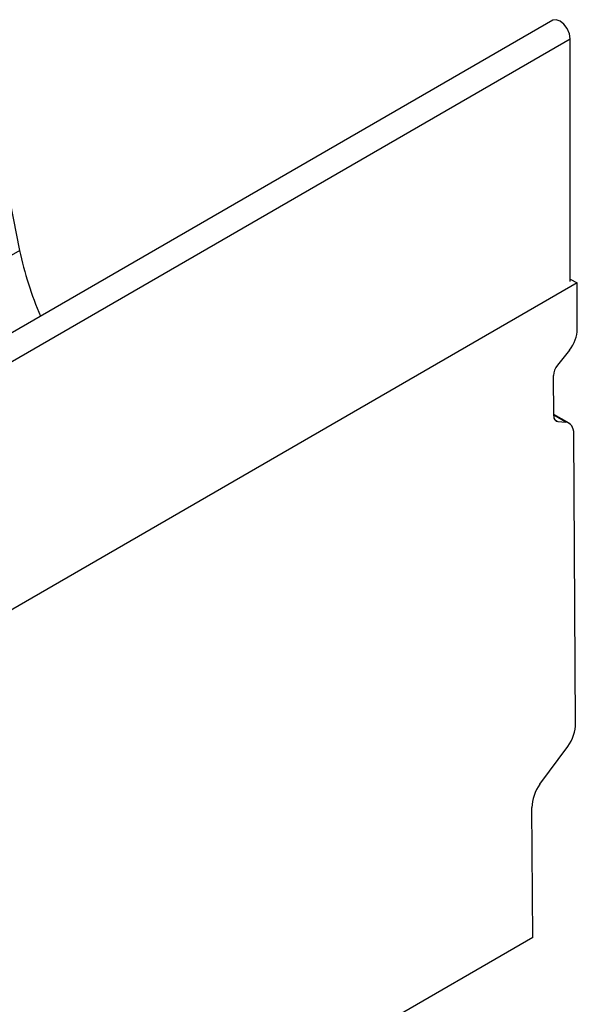
# Model space of a CAD drawing. Units: millimetres. Extents: x 56 to 3304, y 56 to 2320.
# Drawn here: x 2926 to 3024, y 1892 to 2066 of the extents above; entities that cross this region are included whole.
import ezdxf

# ---------------------------------------------------------------- set-up
doc = ezdxf.new("R2010")
doc.units = ezdxf.units.MM
doc.header["$LTSCALE"] = 8
doc.layers.add('HAURATON_PRODUCT_CONTOUR', color=7, linetype='Continuous', lineweight=25)

msp = doc.modelspace()

# ---------------------------------------------------------------- linework, layer by layer
at = {"layer": 'HAURATON_PRODUCT_CONTOUR'}
for p, q in [((3020.11, 2065.71), (2845.17, 1964.72)), ((2318.2, 1655.48), (3023.19, 2062.46)), ((3023.19, 2019.64), (3023.19, 2062.46)), ((2925.98, 2025.12), (2918.69, 2061.65)), ((2925.98, 2025.12), (2228.77, 1622.63)), ((3024.37, 2019.37), (2318.67, 1611.98)), ((3023.19, 2020.05), (3024.37, 2019.37)), ((3024.42, 2011.17), (3024.37, 2019.37)), ((3023.02, 2007.51), (3020.91, 2004.87)), ((3020.25, 1995.92), (3020.21, 2003.04)), ((3022.98, 1994.6), (3020.25, 1996.17)), ((3022.39, 1994.78), (3020.25, 1996.01)), ((3020.45, 1995.21), (3020.97, 1994.91)), ((3020.97, 1994.91), (3022.39, 1994.78)), ((3024.13, 1941.65), (3023.82, 1992.76)), ((3017.8, 1930.91), (3022.73, 1937.57)), ((3016.55, 1903.84), (3016.41, 1926.82)), ((3016.55, 1903.84), (2312.27, 1497.27))]:
    msp.add_line(p, q, dxfattribs=at)
at = {"layer": 'HAURATON_PRODUCT_CONTOUR', "flags": 128}
msp.add_lwpolyline([(3023.19, 2062.46), (3023.05, 2063.34), (3022.66, 2064.24), (3022.07, 2065.03), (3021.38, 2065.58), (3020.69, 2065.82), (3020.11, 2065.71)], dxfattribs=at)
at = {"layer": 'HAURATON_PRODUCT_CONTOUR'}
msp.add_arc((2982.71, 2036.77), 57.92, 191.6019, 203.6856, dxfattribs=at)
for centre, major_axis, ratio, start_param, end_param in [((3021.59, 2009.53), (1.98, 3.48), 0.581398, 4.446968, 5.494166), ((3021.62, 2003.86), (0.99, 1.74), 0.581398, 1.305375, 2.352573), ((3021.67, 1996.74), (0.99, 1.74), 0.581398, 2.352573, 3.39977), ((3020.99, 1991.12), (1.98, 3.48), 0.581398, 5.494166, 6.541363), ((3021.3, 1940.02), (1.68, 3.99), 0.569666, 4.309068, 5.356266), ((3019.24, 1928.46), (1.68, 3.99), 0.569666, 1.167475, 2.214673)]:
    msp.add_ellipse(centre, major_axis=major_axis, ratio=ratio, start_param=start_param, end_param=end_param, dxfattribs=at)

doc.saveas('drawing.dxf')
